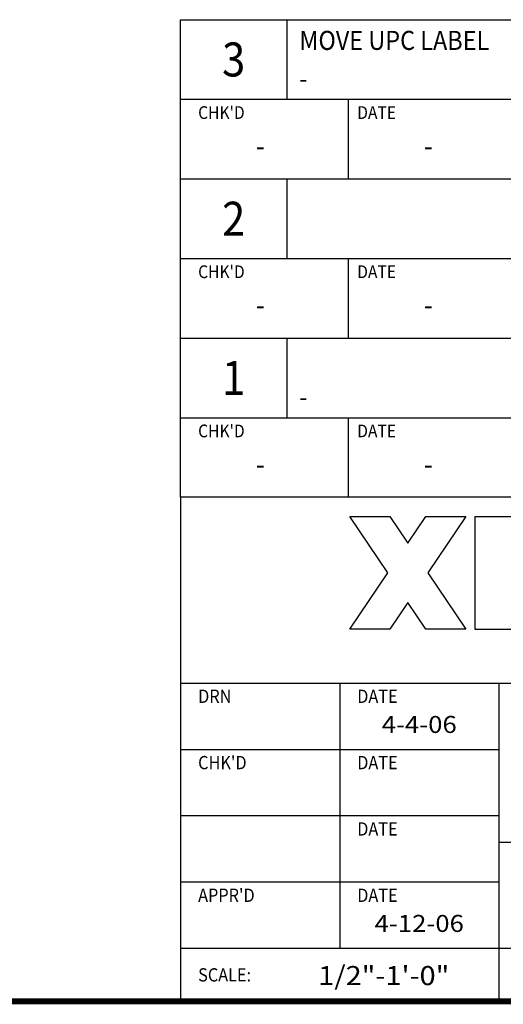
# Model space of a CAD drawing. Extents: x 0.5 to 33.5, y 0.5 to 21.5.
# Drawn here: x 28 to 30.3, y 0.5 to 5.1 of the extents above; entities that cross this region are included whole.
import ezdxf
from ezdxf.enums import TextEntityAlignment as Align

# ---------------------------------------------------------------- set-up
doc = ezdxf.new("R2010")
doc.units = 0
doc.header["$MEASUREMENT"] = 0
for name, color, linetype in [('1', 7, 'Continuous'), ('12', 7, 'Continuous'), ('14', 7, 'Continuous'), ('5', 7, 'Continuous'), ('8', 7, 'Continuous')]:
    doc.layers.add(name, color=color, linetype=linetype)
doc.styles.get("Standard").update_dxf_attribs({"font": 'monotxt.shx'})

msp = doc.modelspace()

# ---------------------------------------------------------------- linework, layer by layer
at = {"layer": '1', "color": 5, "linetype": 'Continuous'}
for p, q in [((29.542, 4.374961), (29.542, 4.749957)), ((29.542, 3.624969), (29.542, 3.999965)), ((29.542, 2.874976), (29.542, 3.249972))]:
    msp.add_line(p, q, dxfattribs=at)
at = {"layer": '1', "color": 5, "linetype": 'Continuous', "const_width": 0.0275}
msp.add_lwpolyline([(0.5, 0.5), (33.5, 0.5)], dxfattribs=at)
at = {"layer": '12', "color": 5, "linetype": 'Continuous'}
for p, q in [((29.249924, 5.124953), (29.249924, 4.749957)), ((29.249924, 4.374961), (29.249924, 3.999965)), ((29.249924, 3.624969), (29.249924, 3.249972)), ((29.499962, 1.999972), (29.499962, 0.749977)), ((28.749962, 1.687473), (30.249969, 1.687473)), ((28.749962, 1.374974), (30.249969, 1.374974)), ((28.749962, 1.062476), (30.249969, 1.062476))]:
    msp.add_line(p, q, dxfattribs=at)
at = {"layer": '5', "color": 5, "linetype": 'Continuous'}
for p, q in [((29.54839, 2.784858), (29.736874, 2.784858)), ((29.727589, 2.519233), (29.54839, 2.784858)), ((29.736874, 2.784858), (29.821828, 2.658927)), ((29.821828, 2.658927), (29.906781, 2.784854)), ((29.906781, 2.784854), (30.095265, 2.784854)), ((30.095265, 2.784854), (29.916066, 2.519233)), ((30.13651, 2.784858), (30.57401, 2.784858)), ((30.13651, 2.784858), (30.13651, 2.253608)), ((29.54839, 2.253608), (29.727589, 2.519233)), ((29.916066, 2.519233), (30.095265, 2.253608)), ((29.821828, 2.379538), (29.736874, 2.253608)), ((29.906781, 2.253608), (29.821828, 2.379538)), ((29.736874, 2.253608), (29.54839, 2.253608)), ((30.095265, 2.253608), (29.906781, 2.253608)), ((30.13651, 2.253608), (30.57401, 2.253608))]:
    msp.add_line(p, q, dxfattribs=at)
at = {"layer": '8', "color": 5, "linetype": 'Continuous'}
for p, q in [((28.749924, 4.749957), (28.749924, 5.124953)), ((28.749924, 5.124953), (33.5, 5.124953)), ((28.749924, 4.374961), (28.749924, 4.749957)), ((28.749924, 4.749957), (33.5, 4.749957)), ((28.749924, 3.999965), (28.749924, 4.374961)), ((28.749924, 4.374961), (33.5, 4.374961)), ((28.749924, 3.999965), (33.5, 3.999965)), ((28.749924, 3.624969), (28.749924, 3.999965)), ((28.749924, 3.249972), (28.749924, 3.624969)), ((28.749924, 3.624969), (33.5, 3.624969)), ((28.749924, 2.874976), (28.749924, 3.249972)), ((28.749924, 3.249972), (33.5, 3.249972)), ((33.499962, 2.874976), (28.749924, 2.874976)), ((28.749924, 2.874976), (28.749924, 0.5)), ((28.749962, 1.999972), (33.499969, 1.999972)), ((30.249962, 1.999972), (30.249962, 0.5)), ((30.249962, 1.249976), (33.499969, 1.249976)), ((28.749947, 0.749977), (33.499969, 0.749977))]:
    msp.add_line(p, q, dxfattribs=at)

# ---------------------------------------------------------------- texts
at = {"layer": '14', "color": 5, "linetype": 'Continuous', "width": 0.9}
for s, height, p in [('MOVE UPC LABEL', 0.0899998, (29.309893, 5.027455)), ('-', 0.09, (29.309893, 4.847455)), ("CHK'D", 0.0599999, (28.832449, 4.687461)), ('DATE', 0.0599999, (29.582449, 4.687461)), ("CHK'D", 0.0599999, (28.832449, 3.937469)), ('DATE', 0.0599999, (29.582449, 3.937469)), ('-', 0.09, (29.309893, 3.34747)), ("CHK'D", 0.0599999, (28.832449, 3.187476)), ('DATE', 0.0599999, (29.582449, 3.187476)), ('DRN', 0.0625, (28.832449, 1.937476)), ('DATE', 0.0625, (29.582449, 1.937476)), ("CHK'D", 0.0625, (28.832449, 1.624977)), ('DATE', 0.0625, (29.582449, 1.624977)), ('DATE', 0.0625, (29.582449, 1.312478)), ("APPR'D", 0.0625, (28.832449, 0.99998)), ('DATE', 0.0625, (29.582449, 0.99998)), ('SCALE:', 0.0625, (28.832449, 0.624977))]:
    msp.add_text(s, height=height, dxfattribs=at).set_placement(p, align=Align.MIDDLE_LEFT)
at = {"layer": '14', "color": 5, "linetype": 'Continuous'}
for s, height, width, p in [('3', 0.16, 0.9, (28.999924, 4.937455)), ('-', 0.1, 0.9, (29.124969, 4.531212)), ('-', 0.1, 0.9, (29.917303, 4.531212)), ('2', 0.16, 0.9, (28.999924, 4.187463)), ('-', 0.1, 0.9, (29.124969, 3.78122)), ('-', 0.1, 0.9, (29.917303, 3.78122)), ('1', 0.16, 0.9, (28.999924, 3.43747)), ('-', 0.1, 0.9, (29.124969, 3.031227)), ('-', 0.1, 0.9, (29.917046, 3.031227)), ('4-4-06', 0.08, 1.111111, (29.874962, 1.80468)), ('4-12-06', 0.08, 1.111111, (29.874962, 0.867183)), ('1/2"-1\'-0"', 0.09, 1.111111, (29.707773, 0.621519))]:
    msp.add_text(s, height=height, dxfattribs=dict(at, width=width)).set_placement(p, align=Align.MIDDLE_CENTER)

doc.saveas('drawing.dxf')
